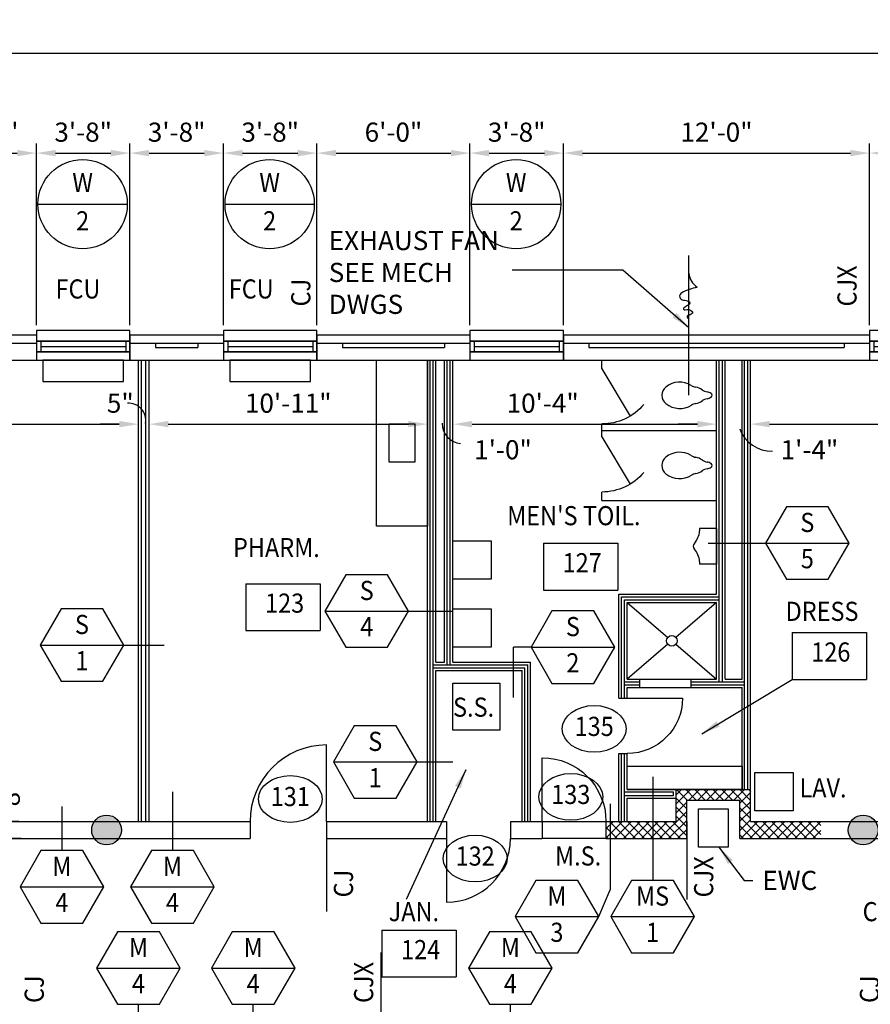
# Model space of a CAD drawing. Units: inches. Extents: x 435 to 5963, y 190 to 2765.
# Drawn here: x 2151 to 2551, y 1220 to 1683 of the extents above; entities that cross this region are included whole.
import ezdxf
from ezdxf.enums import TextEntityAlignment as Align

# ---------------------------------------------------------------- set-up
doc = ezdxf.new("R2010")
doc.units = ezdxf.units.IN
doc.header["$LTSCALE"] = 0.5
doc.header["$MEASUREMENT"] = 0
doc.layers.get('0').update_dxf_attribs({"linetype": 'CONTINUOUS'})
doc.layers.get('Defpoints').update_dxf_attribs({"linetype": 'CONTINUOUS'})
for name, color, linetype in [('A-ANNO', 8, 'CONTINUOUS'), ('A-ANNO-DIMS', 7, 'CONTINUOUS'), ('A-ANNO-TEXT', 7, 'CONTINUOUS'), ('A-DOOR', 3, 'CONTINUOUS'), ('A-DOOR-IDEN', 7, 'CONTINUOUS'), ('A-FLOR-IDEN', 7, 'CONTINUOUS'), ('A-FLOR-LEVL', 2, 'CONTINUOUS'), ('A-FLOR-PFIX', 3, 'CONTINUOUS'), ('A-FLOR-TPTN', 2, 'CONTINUOUS'), ('A-FURN', 3, 'CONTINUOUS'), ('A-GLAZ', 3, 'CONTINUOUS'), ('A-GLAZ-IDEN', 7, 'CONTINUOUS'), ('A-GLAZ-SILL', 3, 'CONTINUOUS'), ('A-WALL', 2, 'CONTINUOUS'), ('A-WALL-IDEN', 7, 'CONTINUOUS'), ('M-EXHS-EQPM', 4, 'CONTINUOUS'), ('M-HVAC-EQPM', 4, 'CONTINUOUS'), ('P-SANR-FLDR', 4, 'CONTINUOUS'), ('S-SLAB-JOIN', 2, 'CONTINUOUS')]:
    doc.layers.add(name, color=color, linetype=linetype)
doc.styles.add('ROMANS', font='romans.shx', dxfattribs={"width": 0.9})
doc.dimstyles.new('DIM96', dxfattribs={"dimscale": 96, "dimtxt": 0.09375, "dimasz": 0.09375, "dimexe": 0.046875, "dimexo": 0.046875, "dimgap": 0.046875, "dimtad": 1, "dimdec": 4, "dimzin": 3, "dimdsep": 46, "dimlunit": 4, "dimtxsty": 'ROMANS', "dimcen": 0.046875, "dimaunit": 1, "dimadec": 0, "dimazin": 0, "dimtfac": 0.7, "dimtdec": 4, "dimtofl": 0, "dimtmove": 2, "dimatfit": 3, "dimfxl": 0, "dimfrac": 1, "dimtolj": 1, "dimtzin": 0, "dimarcsym": 0})
doc.dimstyles.new('DIM96A', dxfattribs={"dimscale": 96, "dimtxt": 0.09375, "dimasz": 0.09375, "dimexe": 0.046875, "dimexo": 0.046875, "dimgap": 0.046875, "dimtad": 1, "dimdec": 4, "dimzin": 3, "dimdsep": 46, "dimlunit": 4, "dimtxsty": 'ROMANS', "dimcen": 0.046875, "dimaunit": 1, "dimadec": 0, "dimazin": 0, "dimtfac": 0.7, "dimtdec": 4, "dimtofl": 0, "dimtmove": 2, "dimatfit": 3, "dimfxl": 0, "dimfrac": 1, "dimtolj": 1, "dimtzin": 0, "dimarcsym": 0})
doc.dimstyles.new('LED96', dxfattribs={"dimscale": 96, "dimtxt": 0.09375, "dimasz": 0.09375, "dimexe": 0.046875, "dimexo": 0.046875, "dimgap": 0.046875, "dimtad": 0, "dimdec": 4, "dimzin": 3, "dimdsep": 46, "dimlunit": 4, "dimtxsty": 'ROMANS', "dimcen": 0.046875, "dimaunit": 1, "dimadec": 0, "dimazin": 0, "dimtfac": 0.7, "dimtdec": 4, "dimtofl": 0, "dimtmove": 2, "dimatfit": 3, "dimfxl": 0, "dimfrac": 1, "dimtolj": 1, "dimtzin": 0, "dimarcsym": 0})

# ---------------------------------------------------------------- blocks, each defined once
blk = doc.blocks.new('SILL1')
for points in [[(0, 9), (44, 9), (44, 14), (0, 14)], [(0, 0), (44, 0), (44, 4), (0, 4)]]:
    blk.add_lwpolyline(points, close=True)
blk = doc.blocks.new('GLAZ1')
for p, q in [((2, 5), (2, 0)), ((42, 5), (42, 0)), ((2, 2.5), (42, 2.5))]:
    blk.add_line(p, q)
blk.add_lwpolyline([(0, 0), (44, 0), (44, 5), (0, 5)], close=True)
blk = doc.blocks.new('DOOR1')
at = {"color": 0, "linetype": 'ByBlock'}
blk.add_line((0, 0), (0, 1), dxfattribs=at)
blk.add_arc((0, 0), 1, 90, 180, dxfattribs=at)
blk = doc.blocks.new('DOOR2')
at = {"color": 0, "linetype": 'ByBlock'}
blk.add_line((0, 0), (-0.857, 0.515), dxfattribs=at)
blk.add_arc((0, 0), 1, 130.1247, 180, dxfattribs=at)
blk = doc.blocks.new('PFIX01')
for centre, radius, start, end in [((-15.33, -4.17), 10.38, 58.0997, 129.0107), ((-6.68, 9.73), 6, 238.0997, 259.7254), ((-18.71, 0), 5, 129.0107, 231.0981), ((-9.1, -3.65), 7.6, 55.1807, 79.7254), ((-1.34, 7.51), 6, 235.1807, 259.5039), ((-3.45, -3.88), 5.59, 57.7482, 79.5039), ((-1, 0), 1, 302.2518, 57.7482), ((-15.29, 4.24), 10.45, 231.0981, 301.9309), ((-6.59, -9.71), 6, 100.6326, 121.9309), ((-9.1, 3.65), 7.6, 280.6326, 304.8193), ((-1.34, -7.51), 6, 100.4961, 124.8193), ((-3.45, 3.88), 5.59, 280.4961, 302.2518)]:
    blk.add_arc(centre, radius, start, end)
blk = doc.blocks.new('PFIX02')
for p, q in [((0, 8.38), (-8, 8.38)), ((-8, 8.38), (-8, 7.19)), ((0, 8.38), (0, -8.38)), ((-8, -7.19), (-8, -8.38)), ((0, -8.38), (-8, -8.38))]:
    blk.add_line(p, q)
for centre, radius, start, end in [((-17.59, 7.73), 9.61, 318.2178, 356.7828), ((-8.94, 0), 2, 138.2178, 221.7822), ((-17.59, -7.73), 9.61, 3.2172, 41.7822)]:
    blk.add_arc(centre, radius, start, end)
blk = doc.blocks.new('*D14')
at = {"layer": 'A-ANNO-DIMS', "color": 0, "lineweight": -2}
for p, q in [((703, 1539.78), (703, 1672.22)), ((3103, 1539.78), (3103, 1672.22)), ((712, 1667.72), (3094, 1667.72))]:
    blk.add_line(p, q, dxfattribs=at)
at = {"layer": 'A-ANNO-DIMS', "color": 0}
for points in [[(712, 1669.22), (712, 1666.22), (703, 1667.72)], [(3094, 1669.22), (3094, 1666.22), (3103, 1667.72)]]:
    blk.add_solid(points, dxfattribs=at)
at = {"layer": 'Defpoints', "color": 0}
for p in [(3103, 1667.72), (703, 1535.28), (3103, 1535.28)]:
    blk.add_point(p, dxfattribs=at)
at = {"layer": 'A-ANNO-DIMS', "color": 0, "insert": (1903, 1677.57), "char_height": 9, "attachment_point": 5, "style": 'ROMANS'}
blk.add_mtext('\\A1;200\'-0"', dxfattribs=at)
blk = doc.blocks.new('*D41')
at = {"layer": 'A-ANNO-DIMS', "color": 0, "lineweight": -2}
for p, q in [((2115, 1539.78), (2115, 1625.22)), ((2159, 1539.78), (2159, 1625.22)), ((2124, 1620.72), (2150, 1620.72))]:
    blk.add_line(p, q, dxfattribs=at)
at = {"layer": 'A-ANNO-DIMS', "color": 0}
for points in [[(2124, 1622.22), (2124, 1619.22), (2115, 1620.72)], [(2150, 1622.22), (2150, 1619.22), (2159, 1620.72)]]:
    blk.add_solid(points, dxfattribs=at)
at = {"layer": 'Defpoints', "color": 0}
for p in [(2159, 1620.72), (2115, 1535.28), (2159, 1535.28)]:
    blk.add_point(p, dxfattribs=at)
at = {"layer": 'A-ANNO-DIMS', "color": 0, "insert": (2137, 1630.57), "char_height": 9, "attachment_point": 5, "style": 'ROMANS'}
blk.add_mtext('\\A1;3\'-8"', dxfattribs=at)
blk = doc.blocks.new('*D42')
at = {"layer": 'A-ANNO-DIMS', "color": 0, "lineweight": -2}
for p, q in [((2159, 1539.78), (2159, 1625.22)), ((2203, 1539.78), (2203, 1625.22)), ((2168, 1620.72), (2194, 1620.72))]:
    blk.add_line(p, q, dxfattribs=at)
at = {"layer": 'A-ANNO-DIMS', "color": 0}
for points in [[(2168, 1622.22), (2168, 1619.22), (2159, 1620.72)], [(2194, 1622.22), (2194, 1619.22), (2203, 1620.72)]]:
    blk.add_solid(points, dxfattribs=at)
at = {"layer": 'Defpoints', "color": 0}
for p in [(2203, 1620.72), (2159, 1535.28), (2203, 1535.28)]:
    blk.add_point(p, dxfattribs=at)
at = {"layer": 'A-ANNO-DIMS', "color": 0, "insert": (2181, 1630.57), "char_height": 9, "attachment_point": 5, "style": 'ROMANS'}
blk.add_mtext('\\A1;3\'-8"', dxfattribs=at)
blk = doc.blocks.new('*D43')
at = {"layer": 'A-ANNO-DIMS', "color": 0, "lineweight": -2}
for p, q in [((2203, 1539.78), (2203, 1625.22)), ((2247, 1539.78), (2247, 1625.22)), ((2212, 1620.72), (2238, 1620.72))]:
    blk.add_line(p, q, dxfattribs=at)
at = {"layer": 'A-ANNO-DIMS', "color": 0}
for points in [[(2212, 1622.22), (2212, 1619.22), (2203, 1620.72)], [(2238, 1622.22), (2238, 1619.22), (2247, 1620.72)]]:
    blk.add_solid(points, dxfattribs=at)
at = {"layer": 'Defpoints', "color": 0}
for p in [(2247, 1620.72), (2203, 1535.28), (2247, 1535.28)]:
    blk.add_point(p, dxfattribs=at)
at = {"layer": 'A-ANNO-DIMS', "color": 0, "insert": (2225, 1630.57), "char_height": 9, "attachment_point": 5, "style": 'ROMANS'}
blk.add_mtext('\\A1;3\'-8"', dxfattribs=at)
blk = doc.blocks.new('*D44')
at = {"layer": 'A-ANNO-DIMS', "color": 0, "lineweight": -2}
for p, q in [((2247, 1539.78), (2247, 1625.22)), ((2291, 1539.78), (2291, 1625.22)), ((2256, 1620.72), (2282, 1620.72))]:
    blk.add_line(p, q, dxfattribs=at)
at = {"layer": 'A-ANNO-DIMS', "color": 0}
for points in [[(2256, 1622.22), (2256, 1619.22), (2247, 1620.72)], [(2282, 1622.22), (2282, 1619.22), (2291, 1620.72)]]:
    blk.add_solid(points, dxfattribs=at)
at = {"layer": 'Defpoints', "color": 0}
for p in [(2291, 1620.72), (2247, 1535.28), (2291, 1535.28)]:
    blk.add_point(p, dxfattribs=at)
at = {"layer": 'A-ANNO-DIMS', "color": 0, "insert": (2269, 1630.57), "char_height": 9, "attachment_point": 5, "style": 'ROMANS'}
blk.add_mtext('\\A1;3\'-8"', dxfattribs=at)
blk = doc.blocks.new('*D45')
at = {"layer": 'A-ANNO-DIMS', "color": 0, "lineweight": -2}
for p, q in [((2291, 1539.78), (2291, 1625.22)), ((2363, 1539.78), (2363, 1625.22)), ((2300, 1620.72), (2354, 1620.72))]:
    blk.add_line(p, q, dxfattribs=at)
at = {"layer": 'A-ANNO-DIMS', "color": 0}
for points in [[(2300, 1622.22), (2300, 1619.22), (2291, 1620.72)], [(2354, 1622.22), (2354, 1619.22), (2363, 1620.72)]]:
    blk.add_solid(points, dxfattribs=at)
at = {"layer": 'Defpoints', "color": 0}
for p in [(2363, 1620.72), (2291, 1535.28), (2363, 1535.28)]:
    blk.add_point(p, dxfattribs=at)
at = {"layer": 'A-ANNO-DIMS', "color": 0, "insert": (2327, 1630.57), "char_height": 9, "attachment_point": 5, "style": 'ROMANS'}
blk.add_mtext('\\A1;6\'-0"', dxfattribs=at)
blk = doc.blocks.new('*D46')
at = {"layer": 'A-ANNO-DIMS', "color": 0, "lineweight": -2}
for p, q in [((2363, 1539.78), (2363, 1625.22)), ((2407, 1539.78), (2407, 1625.22)), ((2372, 1620.72), (2398, 1620.72))]:
    blk.add_line(p, q, dxfattribs=at)
at = {"layer": 'A-ANNO-DIMS', "color": 0}
for points in [[(2372, 1622.22), (2372, 1619.22), (2363, 1620.72)], [(2398, 1622.22), (2398, 1619.22), (2407, 1620.72)]]:
    blk.add_solid(points, dxfattribs=at)
at = {"layer": 'Defpoints', "color": 0}
for p in [(2407, 1620.72), (2363, 1535.28), (2407, 1535.28)]:
    blk.add_point(p, dxfattribs=at)
at = {"layer": 'A-ANNO-DIMS', "color": 0, "insert": (2385, 1630.57), "char_height": 9, "attachment_point": 5, "style": 'ROMANS'}
blk.add_mtext('\\A1;3\'-8"', dxfattribs=at)
blk = doc.blocks.new('*D47')
at = {"layer": 'A-ANNO-DIMS', "color": 0, "lineweight": -2}
for p, q in [((2407, 1539.78), (2407, 1625.22)), ((2551, 1539.78), (2551, 1625.22)), ((2416, 1620.72), (2542, 1620.72))]:
    blk.add_line(p, q, dxfattribs=at)
at = {"layer": 'A-ANNO-DIMS', "color": 0}
for points in [[(2416, 1622.22), (2416, 1619.22), (2407, 1620.72)], [(2542, 1622.22), (2542, 1619.22), (2551, 1620.72)]]:
    blk.add_solid(points, dxfattribs=at)
at = {"layer": 'Defpoints', "color": 0}
for p in [(2551, 1620.72), (2407, 1535.28), (2551, 1535.28)]:
    blk.add_point(p, dxfattribs=at)
at = {"layer": 'A-ANNO-DIMS', "color": 0, "insert": (2479, 1630.57), "char_height": 9, "attachment_point": 5, "style": 'ROMANS'}
blk.add_mtext('\\A1;12\'-0"', dxfattribs=at)
blk = doc.blocks.new('*D48')
at = {"layer": 'A-ANNO-DIMS', "color": 0, "lineweight": -2}
for p, q in [((2551, 1539.78), (2551, 1625.22)), ((2595, 1539.78), (2595, 1625.22)), ((2560, 1620.72), (2586, 1620.72))]:
    blk.add_line(p, q, dxfattribs=at)
at = {"layer": 'A-ANNO-DIMS', "color": 0}
for points in [[(2560, 1622.22), (2560, 1619.22), (2551, 1620.72)], [(2586, 1622.22), (2586, 1619.22), (2595, 1620.72)]]:
    blk.add_solid(points, dxfattribs=at)
at = {"layer": 'Defpoints', "color": 0}
for p in [(2595, 1620.72), (2551, 1535.28), (2595, 1535.28)]:
    blk.add_point(p, dxfattribs=at)
at = {"layer": 'A-ANNO-DIMS', "color": 0, "insert": (2573, 1630.57), "char_height": 9, "attachment_point": 5, "style": 'ROMANS'}
blk.add_mtext('\\A1;3\'-8"', dxfattribs=at)
blk = doc.blocks.new('*D90')
at = {"layer": 'A-ANNO-DIMS', "color": 0, "lineweight": -2}
for p, q in [((1959, 1480.46), (1959, 1497.71)), ((2207, 1487.61), (2207, 1497.71)), ((1968, 1493.21), (2198, 1493.21))]:
    blk.add_line(p, q, dxfattribs=at)
at = {"layer": 'A-ANNO-DIMS', "color": 0}
for points in [[(1968, 1494.71), (1968, 1491.71), (1959, 1493.21)], [(2198, 1494.71), (2198, 1491.71), (2207, 1493.21)]]:
    blk.add_solid(points, dxfattribs=at)
at = {"layer": 'Defpoints', "color": 0}
for p in [(2207, 1493.21), (2207, 1483.11), (1959, 1475.96)]:
    blk.add_point(p, dxfattribs=at)
at = {"layer": 'A-ANNO-DIMS', "color": 0, "insert": (2083, 1503.07), "char_height": 9, "attachment_point": 5, "style": 'ROMANS'}
blk.add_mtext('\\A1;20\'-8"', dxfattribs=at)
blk = doc.blocks.new('*D91')
at = {"layer": 'A-ANNO-DIMS', "color": 0, "lineweight": -2}
for p, q in [((2207, 1487.61), (2207, 1497.71)), ((2212, 1489.65), (2212, 1497.71)), ((2198, 1493.21), (2189, 1493.21)), ((2221, 1493.21), (2230, 1493.21))]:
    blk.add_line(p, q, dxfattribs=at)
at = {"layer": 'A-ANNO-DIMS', "color": 0}
for points in [[(2198, 1494.71), (2198, 1491.71), (2207, 1493.21)], [(2221, 1494.71), (2221, 1491.71), (2212, 1493.21)]]:
    blk.add_solid(points, dxfattribs=at)
at = {"layer": 'Defpoints', "color": 0}
for p in [(2212, 1493.21), (2207, 1483.11), (2212, 1485.15)]:
    blk.add_point(p, dxfattribs=at)
at = {"layer": 'A-ANNO-DIMS', "color": 0, "insert": (2198.48, 1503.07), "char_height": 9, "attachment_point": 5, "style": 'ROMANS'}
blk.add_mtext('\\A1;5"', dxfattribs=at)
blk = doc.blocks.new('*D92')
at = {"layer": 'A-ANNO-DIMS', "color": 0, "lineweight": -2}
for p, q in [((2212, 1489.65), (2212, 1497.71)), ((2221, 1493.21), (2334, 1493.21)), ((2343, 1488.78), (2343, 1488.71))]:
    blk.add_line(p, q, dxfattribs=at)
at = {"layer": 'A-ANNO-DIMS', "color": 0}
for points in [[(2221, 1494.71), (2221, 1491.71), (2212, 1493.21)], [(2334, 1494.71), (2334, 1491.71), (2343, 1493.21)]]:
    blk.add_solid(points, dxfattribs=at)
at = {"layer": 'Defpoints', "color": 0}
for p in [(2343, 1493.28), (2343, 1493.21), (2212, 1485.15)]:
    blk.add_point(p, dxfattribs=at)
at = {"layer": 'A-ANNO-DIMS', "color": 0, "insert": (2277.5, 1503.07), "char_height": 9, "attachment_point": 5, "style": 'ROMANS'}
blk.add_mtext('\\A1;10\'-11"', dxfattribs=at)
blk = doc.blocks.new('*D93')
at = {"layer": 'A-ANNO-DIMS', "color": 0, "lineweight": -2}
for p, q in [((2355, 1482.53), (2355, 1497.71)), ((2334, 1493.21), (2325, 1493.21)), ((2364, 1493.21), (2373, 1493.21)), ((2343, 1488.78), (2343, 1488.71))]:
    blk.add_line(p, q, dxfattribs=at)
at = {"layer": 'A-ANNO-DIMS', "color": 0}
for points in [[(2334, 1494.71), (2334, 1491.71), (2343, 1493.21)], [(2364, 1494.71), (2364, 1491.71), (2355, 1493.21)]]:
    blk.add_solid(points, dxfattribs=at)
at = {"layer": 'Defpoints', "color": 0}
for p in [(2343, 1493.28), (2355, 1493.21), (2355, 1478.03)]:
    blk.add_point(p, dxfattribs=at)
at = {"layer": 'A-ANNO-DIMS', "color": 0, "insert": (2378.55, 1481.17), "char_height": 9, "attachment_point": 5, "style": 'ROMANS'}
blk.add_mtext('\\A1;1\'-0"', dxfattribs=at)
blk = doc.blocks.new('*D94')
at = {"layer": 'A-ANNO-DIMS', "color": 0, "lineweight": -2}
for p, q in [((2355, 1482.53), (2355, 1497.71)), ((2479, 1489.65), (2479, 1497.71)), ((2364, 1493.21), (2470, 1493.21))]:
    blk.add_line(p, q, dxfattribs=at)
at = {"layer": 'A-ANNO-DIMS', "color": 0}
for points in [[(2364, 1494.71), (2364, 1491.71), (2355, 1493.21)], [(2470, 1494.71), (2470, 1491.71), (2479, 1493.21)]]:
    blk.add_solid(points, dxfattribs=at)
at = {"layer": 'Defpoints', "color": 0}
for p in [(2479, 1493.21), (2479, 1485.15), (2355, 1478.03)]:
    blk.add_point(p, dxfattribs=at)
at = {"layer": 'A-ANNO-DIMS', "color": 0, "insert": (2397.22, 1503.07), "char_height": 9, "attachment_point": 5, "style": 'ROMANS'}
blk.add_mtext('\\A1;10\'-4"', dxfattribs=at)
blk = doc.blocks.new('*D95')
at = {"layer": 'A-ANNO-DIMS', "color": 0, "lineweight": -2}
for p, q in [((2479, 1489.65), (2479, 1497.71)), ((2495, 1496.76), (2495, 1497.71)), ((2470, 1493.21), (2461, 1493.21)), ((2504, 1493.21), (2513, 1493.21))]:
    blk.add_line(p, q, dxfattribs=at)
at = {"layer": 'A-ANNO-DIMS', "color": 0}
for points in [[(2470, 1494.71), (2470, 1491.71), (2479, 1493.21)], [(2504, 1494.71), (2504, 1491.71), (2495, 1493.21)]]:
    blk.add_solid(points, dxfattribs=at)
at = {"layer": 'Defpoints', "color": 0}
for p in [(2495, 1493.21), (2495, 1492.26), (2479, 1485.15)]:
    blk.add_point(p, dxfattribs=at)
at = {"layer": 'A-ANNO-DIMS', "color": 0, "insert": (2522.73, 1481.17), "char_height": 9, "attachment_point": 5, "style": 'ROMANS'}
blk.add_mtext('\\A1;1\'-4"', dxfattribs=at)
blk = doc.blocks.new('*D96')
at = {"layer": 'A-ANNO-DIMS', "color": 0, "lineweight": -2}
for p, q in [((2495, 1496.76), (2495, 1497.71)), ((2728, 1494.68), (2728, 1497.71)), ((2504, 1493.21), (2719, 1493.21))]:
    blk.add_line(p, q, dxfattribs=at)
at = {"layer": 'A-ANNO-DIMS', "color": 0}
for points in [[(2504, 1494.71), (2504, 1491.71), (2495, 1493.21)], [(2719, 1494.71), (2719, 1491.71), (2728, 1493.21)]]:
    blk.add_solid(points, dxfattribs=at)
at = {"layer": 'Defpoints', "color": 0}
for p in [(2495, 1492.26), (2728, 1493.21), (2728, 1490.18)]:
    blk.add_point(p, dxfattribs=at)
at = {"layer": 'A-ANNO-DIMS', "color": 0, "insert": (2611.5, 1503.07), "char_height": 9, "attachment_point": 5, "style": 'ROMANS'}
blk.add_mtext('\\A1;19\'-5"', dxfattribs=at)
blk = doc.blocks.new('*D176')
at = {"layer": 'A-ANNO-DIMS', "color": 0, "lineweight": -2}
for p, q in [((2139.49, 1523.28), (2131.36, 1523.28)), ((2135.86, 1514.28), (2135.86, 1315.28)), ((2150.68, 1306.28), (2131.36, 1306.28))]:
    blk.add_line(p, q, dxfattribs=at)
at = {"layer": 'A-ANNO-DIMS', "color": 0}
for points in [[(2134.36, 1514.28), (2137.36, 1514.28), (2135.86, 1523.28)], [(2134.36, 1315.28), (2137.36, 1315.28), (2135.86, 1306.28)]]:
    blk.add_solid(points, dxfattribs=at)
at = {"layer": 'Defpoints', "color": 0}
for p in [(2143.99, 1523.28), (2135.86, 1306.28), (2155.18, 1306.28)]:
    blk.add_point(p, dxfattribs=at)
at = {"layer": 'A-ANNO-DIMS', "color": 0, "insert": (2126, 1414.78), "char_height": 9, "attachment_point": 5, "rotation": 90, "style": 'ROMANS'}
blk.add_mtext('\\A1;18\'-1"', dxfattribs=at)
blk = doc.blocks.new('*D177')
at = {"layer": 'A-ANNO-DIMS', "color": 0, "lineweight": -2}
for p, q in [((2135.86, 1315.28), (2135.86, 1324.28)), ((2150.68, 1306.28), (2131.36, 1306.28)), ((2151.85, 1298.28), (2131.36, 1298.28)), ((2135.86, 1289.28), (2135.86, 1280.28))]:
    blk.add_line(p, q, dxfattribs=at)
at = {"layer": 'A-ANNO-DIMS', "color": 0}
for points in [[(2134.36, 1315.28), (2137.36, 1315.28), (2135.86, 1306.28)], [(2134.36, 1289.28), (2137.36, 1289.28), (2135.86, 1298.28)]]:
    blk.add_solid(points, dxfattribs=at)
at = {"layer": 'Defpoints', "color": 0}
for p in [(2155.18, 1306.28), (2135.86, 1298.28), (2156.35, 1298.28)]:
    blk.add_point(p, dxfattribs=at)
at = {"layer": 'A-ANNO-DIMS', "color": 0, "insert": (2146.69, 1319.69), "char_height": 9, "attachment_point": 5, "rotation": 90, "style": 'ROMANS'}
blk.add_mtext('\\A1;8"', dxfattribs=at)
blk = doc.blocks.new('*D178')
at = {"layer": 'A-ANNO-DIMS', "color": 0, "lineweight": -2}
for p, q in [((2151.85, 1298.28), (2131.36, 1298.28)), ((2135.86, 1289.28), (2135.86, 1223.28)), ((2139.06, 1214.28), (2131.36, 1214.28))]:
    blk.add_line(p, q, dxfattribs=at)
at = {"layer": 'A-ANNO-DIMS', "color": 0}
for points in [[(2134.36, 1289.28), (2137.36, 1289.28), (2135.86, 1298.28)], [(2134.36, 1223.28), (2137.36, 1223.28), (2135.86, 1214.28)]]:
    blk.add_solid(points, dxfattribs=at)
at = {"layer": 'Defpoints', "color": 0}
for p in [(2156.35, 1298.28), (2135.86, 1214.28), (2143.56, 1214.28)]:
    blk.add_point(p, dxfattribs=at)
at = {"layer": 'A-ANNO-DIMS', "color": 0, "insert": (2126, 1256.28), "char_height": 9, "attachment_point": 5, "rotation": 90, "style": 'ROMANS'}
blk.add_mtext('\\A1;7\'-0"', dxfattribs=at)
blk = doc.blocks.new('EQ01')
blk.add_lwpolyline([(-19, 10), (19, 10), (19, 0), (-19, 0)], close=True)
blk = doc.blocks.new('XXC')
blk.add_line((-0.2188, 0), (0.2188, 0))
blk.add_circle((0, 0), 0.2188)
at = {"style": 'ROMANS', "width": 0.9}
for tag, p in [('#', (0, 0.0937)), ('@', (0, -0.0938))]:
    blk.add_attdef(tag, text='', height=0.0938, dxfattribs=at).set_placement(p, align=Align.MIDDLE)
blk = doc.blocks.new('IDA')
blk.add_line((-0.2051, 0), (0.2051, 0))
blk.add_lwpolyline([(-0.2051, 0), (-0.1026, -0.1776), (0.1026, -0.1776), (0.2051, 0), (0.1026, 0.1776), (-0.1026, 0.1776)], close=True)
at = {"style": 'ROMANS', "width": 0.9}
for tag, p in [('@', (0, 0.0888)), ('#', (0, -0.0888))]:
    blk.add_attdef(tag, text='', height=0.0938, dxfattribs=at).set_placement(p, align=Align.MIDDLE)
blk = doc.blocks.new('IDEN4')
for p, q in [((-0.1899, 0.1074), (0.1747, 0.1074)), ((-0.1899, 0.1074), (-0.1899, -0.1218)), ((0.1747, 0.1074), (0.1747, -0.1218)), ((-0.1899, -0.1218), (0.1747, -0.1218))]:
    blk.add_line(p, q)
at = {"style": 'ROMANS', "width": 0.9}
blk.add_attdef('#', text='', height=0.0938, dxfattribs=at).set_placement((0, 0), align=Align.MIDDLE)
blk = doc.blocks.new('IDEN002')
blk.add_ellipse((0, 0), major_axis=(0.1562, 0), ratio=0.733333)
at = {"style": 'ROMANS', "width": 0.9}
blk.add_attdef('#', text='', height=0.0938, dxfattribs=at).set_placement((0, 0), align=Align.MIDDLE)
blk = doc.blocks.new('XX01')
blk.add_hatch(color=256).paths.add_polyline_path([(7, 0, 1), (-7, 0, 1)])
blk.add_circle((0, 0), 7)
blk = doc.blocks.new('JOINTA')
blk.add_line((0, 0), (0, -12))
blk = doc.blocks.new('JOINT')
blk.add_line((0, 0), (0, -8))

msp = doc.modelspace()

# ---------------------------------------------------------------- hatches: boundary and pattern name
at = {"layer": 'A-ANNO'}
h = msp.add_hatch(dxfattribs=at)
h.set_pattern_fill('ANSI37', color=256, scale=24, angle=90, style=0)
h.set_pattern_definition([(135, (7, -1.4256), (-2.1213203, -2.1213203), []), (225, (7, -1.4256), (2.1213203, -2.1213203), [])])
h.paths.add_polyline_path([(2429, 1306.28047), (2427, 1306.28047), (2427, 1298.28047), (2429, 1298.28047)])
h.paths.add_polyline_path([(2449, 1306.28047), (2437, 1306.28047), (2429, 1306.28047), (2429, 1298.28047), (2449, 1298.28047)])
h.paths.add_polyline_path([(2465, 1316.28047), (2490, 1316.28047), (2490, 1298.28047), (2528.04163, 1298.28047), (2528.04163, 1306.28047), (2495, 1306.28047), (2495, 1321.28047), (2460, 1321.28047), (2460, 1316.28047), (2460, 1306.28047), (2449, 1306.28047), (2449, 1298.28047), (2465, 1298.28047)])

# ---------------------------------------------------------------- linework, layer by layer
for p, q in [((2208.5, 1306.28047), (2208.5, 1523.28047)), ((2210.5, 1306.28047), (2210.5, 1523.28047)), ((2344.25, 1306.28047), (2344.25, 1523.28047)), ((2345.75, 1306.28047), (2345.75, 1523.28047)), ((2352.25, 1380.03047), (2352.25, 1523.28047)), ((2353.75, 1380.03047), (2353.75, 1523.28047)), ((2480.25, 1372.03047), (2480.25, 1523.28047)), ((2481.75, 1372.03047), (2481.75, 1523.28047)), ((2492.25, 1321.28047), (2492.25, 1523.28047)), ((2493.75, 1321.28047), (2493.75, 1523.28047)), ((2434.25, 1412.03047), (2480.25, 1412.03047)), ((2434.25, 1364.28047), (2434.25, 1412.03047)), ((2435.75, 1410.53047), (2480.25, 1410.53047)), ((2435.75, 1364.28047), (2435.75, 1410.53047)), ((2345.75, 1380.03047), (2390.25, 1380.03047)), ((2345.75, 1378.53047), (2388.75, 1378.53047)), ((2388.75, 1306.28047), (2388.75, 1378.53047)), ((2390.25, 1306.28047), (2390.25, 1380.03047)), ((2435.75, 1372.03047), (2443, 1372.03047)), ((2467, 1372.03047), (2492.25, 1372.03047)), ((2435.75, 1370.53047), (2443, 1370.53047)), ((2467, 1370.53047), (2492.25, 1370.53047)), ((2434.25, 1306.28047), (2434.25, 1338.28047)), ((2435.75, 1306.28047), (2435.75, 1338.28047)), ((2458.75, 1320.03047), (2435.75, 1320.03047)), ((2435.75, 1318.53047), (2458.75, 1318.53047)), ((2458.75, 1318.53047), (2458.75, 1320.03047))]:
    msp.add_line(p, q, dxfattribs=at)
at = {"layer": 'A-ANNO-DIMS'}
for centre, radius, start, end in [((2202.37895, 1495.03867), 8.05336, 350.0457242, 94.1593144), ((2359.49729, 1493.61685), 9.60135, 180.1359989, 264.7556044), ((2504.94971, 1496.47804), 16.01164, 199.9730999, 271.5273947)]:
    msp.add_arc(centre, radius, start, end, dxfattribs=at)
at = {"layer": 'A-ANNO-TEXT'}
for p, q in [((2295.5, 1298.28047), (2295.5, 1263.94203)), ((2465, 1298.28047), (2465, 1269.57436)), ((2321, 1244.57436), (2321, 1214.28047))]:
    msp.add_line(p, q, dxfattribs=at)
at = {"layer": 'A-FLOR-LEVL'}
for p, q in [((2437, 1409.28047), (2456.10186, 1392.90745)), ((2479, 1409.28047), (2459.89814, 1392.90745)), ((2456.10186, 1389.65349), (2437, 1373.28047)), ((2459.89814, 1389.65349), (2479, 1373.28047)), ((2443, 1373.28047), (2467, 1373.28047)), ((2443, 1369.28047), (2467, 1369.28047)), ((2397, 1306.28047), (2427, 1306.28047)), ((2427, 1298.28047), (2397, 1298.28047))]:
    msp.add_line(p, q, dxfattribs=at)
at = {"layer": 'A-FLOR-PFIX'}
for points in [[(2325, 1493.28047), (2337, 1493.28047), (2337, 1475.28047), (2325, 1475.28047)], [(2355, 1420.28047), (2355, 1438.28047), (2373, 1438.28047), (2373, 1420.28047)], [(2355, 1388.28047), (2355, 1406.28047), (2373, 1406.28047), (2373, 1388.28047)], [(2355, 1371.28047), (2377, 1371.28047), (2377, 1349.28047), (2355, 1349.28047)], [(2497, 1329.28047), (2515, 1329.28047), (2515, 1311.28047), (2497, 1311.28047)]]:
    msp.add_lwpolyline(points, close=True, dxfattribs=at)
at = {"layer": 'A-FLOR-TPTN'}
for p, q in [((2425, 1519.28047), (2425, 1523.28047)), ((2425, 1487.28047), (2425, 1493.28047)), ((2425, 1490.28047), (2479, 1490.28047)), ((2425, 1457.28047), (2425, 1461.28047)), ((2425, 1457.28047), (2479, 1457.28047))]:
    msp.add_line(p, q, dxfattribs=at)
at = {"layer": 'A-FURN'}
for points in [[(2319, 1523.28047), (2343, 1523.28047), (2343, 1445.28047), (2319, 1445.28047)], [(2437, 1332.28047), (2491, 1332.28047), (2491, 1321.28047), (2437, 1321.28047)], [(2470.5, 1312.28047), (2484.5, 1312.28047), (2484.5, 1294.28047), (2470.5, 1294.28047)]]:
    msp.add_lwpolyline(points, close=True, dxfattribs=at)
at = {"layer": 'A-WALL'}
for p, q in [((2115, 1535.28047), (2159, 1535.28047)), ((2159, 1535.28047), (2159, 1523.28047)), ((2203, 1535.28047), (2203, 1523.28047)), ((2203, 1535.28047), (2247, 1535.28047)), ((2247, 1535.28047), (2247, 1523.28047)), ((2291, 1535.28047), (2291, 1523.28047)), ((2291, 1535.28047), (2363, 1535.28047)), ((2363, 1535.28047), (2363, 1523.28047)), ((2407, 1535.28047), (2407, 1523.28047)), ((2407, 1535.28047), (2551, 1535.28047)), ((2551, 1535.28047), (2551, 1523.28047)), ((2115, 1531.28047), (2159, 1531.28047)), ((2203, 1531.28047), (2247, 1531.28047)), ((2215, 1531.28047), (2215, 1529.28047)), ((2215, 1529.28047), (2235, 1529.28047)), ((2235, 1531.28047), (2235, 1529.28047)), ((2291, 1531.28047), (2363, 1531.28047)), ((2303, 1531.28047), (2303, 1529.28047)), ((2303, 1529.28047), (2351, 1529.28047)), ((2351, 1531.28047), (2351, 1529.28047)), ((2407, 1531.28047), (2551, 1531.28047)), ((2419, 1531.28047), (2419, 1529.28047)), ((2419, 1529.28047), (2539, 1529.28047)), ((2539, 1531.28047), (2539, 1529.28047)), ((2115, 1523.28047), (2159, 1523.28047)), ((2203, 1523.28047), (2247, 1523.28047)), ((2207, 1306.28047), (2207, 1523.28047)), ((2212, 1306.28047), (2212, 1523.28047)), ((2291, 1523.28047), (2363, 1523.28047)), ((2343, 1306.28047), (2343, 1523.28047)), ((2347, 1381.28047), (2347, 1523.28047)), ((2351, 1381.28047), (2351, 1523.28047)), ((2355, 1381.28047), (2355, 1523.28047)), ((2407, 1523.28047), (2551, 1523.28047)), ((2479, 1413.28047), (2479, 1523.28047)), ((2483, 1373.28047), (2483, 1523.28047)), ((2491, 1373.28047), (2491, 1523.28047)), ((2495, 1306.28047), (2495, 1523.28047)), ((2433, 1413.28047), (2479, 1413.28047)), ((2433, 1364.28047), (2433, 1413.28047)), ((2437, 1409.28047), (2479, 1409.28047)), ((2437, 1373.28047), (2437, 1409.28047)), ((2479, 1373.28047), (2479, 1409.28047)), ((2347, 1381.28047), (2351, 1381.28047)), ((2355, 1381.28047), (2391.5, 1381.28047)), ((2391.5, 1306.28047), (2391.5, 1381.28047)), ((2347, 1306.28047), (2347, 1377.28047)), ((2347, 1377.28047), (2387.5, 1377.28047)), ((2387.5, 1306.28047), (2387.5, 1377.28047)), ((2437, 1373.28047), (2443, 1373.28047)), ((2443, 1369.28047), (2443, 1373.28047)), ((2467, 1369.28047), (2467, 1373.28047)), ((2467, 1373.28047), (2479, 1373.28047)), ((2483, 1373.28047), (2491, 1373.28047)), ((2437, 1364.28047), (2437, 1369.28047)), ((2437, 1369.28047), (2443, 1369.28047)), ((2467, 1369.28047), (2491, 1369.28047)), ((2491, 1321.28047), (2491, 1369.28047)), ((2433, 1364.28047), (2437, 1364.28047)), ((2433, 1306.28047), (2433, 1338.28047)), ((2433, 1338.28047), (2437, 1338.28047)), ((2437, 1321.28047), (2437, 1338.28047)), ((2437, 1321.28047), (2495, 1321.28047)), ((2460, 1306.28047), (2460, 1321.28047)), ((2437, 1306.28047), (2437, 1317.28047)), ((2437, 1317.28047), (2460, 1317.28047)), ((2465, 1298.28047), (2465, 1316.28047)), ((2465, 1316.28047), (2490, 1316.28047)), ((2490, 1298.28047), (2490, 1316.28047)), ((2111, 1306.28047), (2259.5, 1306.28047)), ((2259.5, 1306.28047), (2259.5, 1298.28047)), ((2295.5, 1306.28047), (2295.5, 1298.28047)), ((2295.5, 1306.28047), (2352, 1306.28047)), ((2352, 1306.28047), (2352, 1298.28047)), ((2382, 1306.28047), (2382, 1298.28047)), ((2382, 1306.28047), (2397, 1306.28047)), ((2397, 1306.28047), (2397, 1298.28047)), ((2427, 1306.28047), (2427, 1298.28047)), ((2427, 1306.28047), (2460, 1306.28047)), ((2495, 1306.28047), (2559.5, 1306.28047)), ((2111, 1298.28047), (2259.5, 1298.28047)), ((2295.5, 1298.28047), (2352, 1298.28047)), ((2382, 1298.28047), (2397, 1298.28047)), ((2427, 1298.28047), (2465, 1298.28047)), ((2490, 1298.28047), (2575.5, 1298.28047))]:
    msp.add_line(p, q, dxfattribs=at)
at = {"layer": 'A-WALL-IDEN'}
for p, q in [((2475, 1437.28047), (2502.04163, 1437.28047)), ((2334.11169, 1405.28047), (2355, 1405.28047)), ((2200.11169, 1389.28047), (2219.11169, 1389.28047)), ((2391.73049, 1388.28047), (2383.5, 1388.28047)), ((2383.5, 1364.57436), (2383.5, 1388.28047)), ((2337.11169, 1334.28047), (2355, 1334.28047)), ((2449, 1327.28047), (2449, 1278.57436)), ((2223, 1320.28047), (2223, 1292.57436)), ((2171, 1313.28047), (2171, 1292.57436)), ((2429, 1314.57436), (2429, 1274.10832)), ((2423.60734, 1261.52007), (2429, 1274.10832)), ((2207, 1193.28047), (2207, 1220.28047)), ((2261, 1193.28047), (2261, 1220.28047)), ((2382, 1193.28047), (2382, 1220.28047))]:
    msp.add_line(p, q, dxfattribs=at)
at = {"layer": 'M-EXHS-EQPM'}
msp.add_line((2466, 1506.78047), (2466, 1572.57436), dxfattribs=at)
msp.add_lwpolyline([(2466, 1564.17219, 0.236910742), (2469.97613, 1557.62871, 0.064474408), (2462.6616, 1555.04176, 0.773252101), (2463.42354, 1551.54175, -0.072670617), (2465.86172, 1551.08523, -0.7143723), (2465.86172, 1549.25914, 0.004015278), (2463.82637, 1548.10457, 0.997862624), (2464.23991, 1546.99796, -0.283270277), (2467.50294, 1546.2676, -0.455052225), (2467.44669, 1545.25634, -0.086904467), (2465.64638, 1544.30127, 0.953825014), (2466, 1543.0091)], format="xyb", dxfattribs=at)
at = {"layer": 'P-SANR-FLDR'}
msp.add_circle((2458, 1391.28047), 2.5, dxfattribs=at)

# ---------------------------------------------------------------- block references
at = {"layer": 'A-ANNO'}
for p in [(2192, 1302.28047), (2548, 1302.28047)]:
    msp.add_blockref('XX01', p, dxfattribs=at)
at = {"layer": 'A-DOOR'}
for p, xscale, yscale, zscale, rotation in [((2437, 1364.28047), -26, 26, 26, 269.999999999999), ((2295.5, 1306.28047), -36, -36, 36, 180.0000000000004), ((2397, 1306.28047), -30, 30, 30, 359.9999999999996)]:
    msp.add_blockref('DOOR1', p, dxfattribs=dict(at, xscale=xscale, yscale=yscale, zscale=zscale, rotation=rotation))
at = {"layer": 'A-DOOR', "xscale": -30, "yscale": -30, "zscale": 30}
msp.add_blockref('DOOR1', (2352, 1298.28047), dxfattribs=at)
at = {"layer": 'A-DOOR-IDEN', "xscale": 96, "yscale": 96, "zscale": 96}
for p, values in [((2421.44564, 1349.85299), {'#': '135'}), ((2278.44564, 1316.85299), {'#': '131'}), ((2410.44564, 1317.85299), {'#': '133'}), ((2365.44564, 1288.85299), {'#': '132'})]:
    msp.add_blockref('IDEN002', p, dxfattribs=at).add_auto_attribs(values)
at = {"layer": 'A-FLOR-IDEN', "xscale": 96, "yscale": 96, "zscale": 96}
for p, values in [((2415.79461, 1426.84594), {'#': '127'}), ((2275.79461, 1407.84594), {'#': '123'}), ((2532.79461, 1384.84594), {'#': '126'}), ((2339.79461, 1244.84594), {'#': '124'})]:
    msp.add_blockref('IDEN4', p, dxfattribs=at).add_auto_attribs(values)
at = {"layer": 'A-FLOR-PFIX'}
for name, p in [('PFIX01', (2477, 1506.78047)), ('PFIX01', (2477, 1473.78047)), ('PFIX02', (2479, 1435.78047))]:
    msp.add_blockref(name, p, dxfattribs=at)
at = {"layer": 'A-FLOR-TPTN', "xscale": -25.99999999999977, "yscale": 25.99999999999977, "zscale": 25.99999999999977, "rotation": 269.9999999999978}
for p in [(2425, 1519.28047), (2425, 1487.28047)]:
    msp.add_blockref('DOOR2', p, dxfattribs=at)
at = {"layer": 'A-GLAZ'}
for p in [(2159, 1527.28047), (2247, 1527.28047), (2363, 1527.28047), (2551, 1527.28047)]:
    msp.add_blockref('GLAZ1', p, dxfattribs=at)
at = {"layer": 'A-GLAZ-IDEN', "xscale": 96, "yscale": 96, "zscale": 96}
for p in [(2180.74171, 1596.70283), (2268.74171, 1596.70283), (2384.74171, 1596.70283)]:
    msp.add_blockref('XXC', p, dxfattribs=at).add_auto_attribs({'#': 'W', '@': '2'})
at = {"layer": 'A-GLAZ-SILL'}
for p in [(2159, 1523.28047), (2247, 1523.28047), (2363, 1523.28047), (2551, 1523.28047)]:
    msp.add_blockref('SILL1', p, dxfattribs=at)
at = {"layer": 'A-WALL-IDEN', "xscale": 96, "yscale": 96, "zscale": 96}
for p, values in [((2521.73223, 1437.28047), {'@': 'S', '#': '5'}), ((2314.42109, 1405.28047), {'@': 'S', '#': '4'}), ((2180.42109, 1389.28047), {'@': 'S', '#': '1'}), ((2411.42109, 1388.28047), {'@': 'S', '#': '2'}), ((2318.42109, 1334.28047), {'@': 'S', '#': '1'}), ((2171, 1275.5218), {'@': 'M', '#': '4'}), ((2223, 1275.5218), {'@': 'M', '#': '4'}), ((2403.91674, 1261.52007), {'@': 'M', '#': '3'}), ((2448.91674, 1261.52007), {'@': 'MS', '#': '1'}), ((2207, 1237.33303), {'@': 'M', '#': '4'}), ((2261, 1237.33303), {'@': 'M', '#': '4'}), ((2382, 1237.33303), {'@': 'M', '#': '4'})]:
    msp.add_blockref('IDA', p, dxfattribs=at).add_auto_attribs(values)
at = {"layer": 'M-HVAC-EQPM', "xscale": -1, "rotation": 180}
for p in [(2181, 1523.28047), (2269, 1523.28047)]:
    msp.add_blockref('EQ01', p, dxfattribs=at)
at = {"layer": 'S-SLAB-JOIN'}
for name, p in [('JOINTA', (2291, 1535.28047)), ('JOINTA', (2551, 1535.28047)), ('JOINT', (2295.5, 1306.28047)), ('JOINT', (2465, 1306.28047))]:
    msp.add_blockref(name, p, dxfattribs=at)

# ---------------------------------------------------------------- texts
at = {"layer": 'A-ANNO-TEXT', "style": 'ROMANS', "width": 0.9}
for s, p in [('CJX', (2544.90233, 1548.58093)), ('CJ', (2287.90233, 1548.58093)), ('CJX', (2477.46383, 1270.57436)), ('CJ', (2307.96383, 1270.57436)), ('CJX', (2317.46383, 1220.9128)), ('CJ', (2162.46383, 1220.9128)), ('CJ', (2555.46383, 1220.9128))]:
    msp.add_text(s, height=9, rotation=90, dxfattribs=at).set_placement(p)
for s, p in [('FCU', (2167.99384, 1552.30795)), ('FCU', (2249.49695, 1552.30795)), ('S.S.', (2355.04163, 1355.57436)), ('LAV.', (2518.04163, 1317.57436)), ('M.S.', (2403.04163, 1285.57436))]:
    msp.add_text(s, height=9, dxfattribs=at).set_placement(p)
at = {"layer": 'A-ANNO-TEXT', "char_height": 9, "style": 'ROMANS'}
for s, insert, attachment_point in [('\\A1;EXHAUST FAN\\PSEE MECH DWGS', (2296.53914, 1545.07436), 7), ('\\A1;EWC', (2500.54163, 1283.07436), 1)]:
    msp.add_mtext(s, dxfattribs=dict(at, insert=insert, attachment_point=attachment_point))
at = {"layer": 'A-FLOR-IDEN', "style": 'ROMANS', "width": 0.9}
for s, p in [("MEN'S TOIL.", (2380.50587, 1445.65047)), ('PHARM.', (2251.50587, 1430.65047)), ('DRESS', (2511.50587, 1400.65047)), ('JAN.', (2324.76065, 1259.37371)), ('CORRIDOR', (2547.76065, 1259.37371))]:
    msp.add_text(s, height=9, dxfattribs=at).set_placement(p)

# ---------------------------------------------------------------- dimensions: what is measured, and where the dimension line sits
at = {"layer": 'A-ANNO-DIMS'}
for base, p1, p2, dimstyle, picture, middle in [((3103, 1667.71585), (703, 1535.28047), (3103, 1535.28047), 'DIM96', '*D14', (1903, 1677.57299)), ((2159, 1620.71585), (2115, 1535.28047), (2159, 1535.28047), 'DIM96', '*D41', (2137, 1630.57299)), ((2203, 1620.71585), (2159, 1535.28047), (2203, 1535.28047), 'DIM96', '*D42', (2181, 1630.57299)), ((2247, 1620.71585), (2203, 1535.28047), (2247, 1535.28047), 'DIM96', '*D43', (2225, 1630.57299)), ((2291, 1620.71585), (2247, 1535.28047), (2291, 1535.28047), 'DIM96', '*D44', (2269, 1630.57299)), ((2363, 1620.71585), (2291, 1535.28047), (2363, 1535.28047), 'DIM96', '*D45', (2327, 1630.57299)), ((2407, 1620.71585), (2363, 1535.28047), (2407, 1535.28047), 'DIM96', '*D46', (2385, 1630.57299)), ((2551, 1620.71585), (2407, 1535.28047), (2551, 1535.28047), 'DIM96', '*D47', (2479, 1630.57299)), ((2595, 1620.71585), (2551, 1535.28047), (2595, 1535.28047), 'DIM96', '*D48', (2573, 1630.57299)), ((2207, 1493.21368), (1959, 1475.95988), (2207, 1483.11287), 'DIM96A', '*D90', (2083, 1503.07082)), ((2343, 1493.21368), (2212, 1485.1455), (2343, 1493.27604), 'DIM96A', '*D92', (2277.5, 1503.07082)), ((2728, 1493.21368), (2495, 1492.25972), (2728, 1490.17724), 'DIM96A', '*D96', (2611.5, 1503.07082))]:
    dim = msp.add_linear_dim(base=base, p1=p1, p2=p2, dimstyle=dimstyle, dxfattribs=at)
    dim.commit()
    dim.dimension.update_dxf_attribs({"geometry": picture, "text_midpoint": middle})
for base, p1, p2, picture, middle in [((2135.86179, 1306.28047), (2143.99143, 1523.28047), (2155.18451, 1306.28047), '*D176', (2126.00465, 1414.78047)), ((2135.86179, 1214.28047), (2156.34767, 1298.28047), (2143.56292, 1214.28047), '*D178', (2126.00465, 1256.28047))]:
    dim = msp.add_linear_dim(base=base, p1=p1, p2=p2, angle=90, dimstyle='DIM96A', dxfattribs=at)
    dim.commit()
    dim.dimension.update_dxf_attribs({"geometry": picture, "text_midpoint": middle})
for base, p1, p2, picture, middle in [((2212, 1493.21368), (2207, 1483.11287), (2212, 1485.1455), '*D91', (2198.48296, 1503.07082)), ((2479, 1493.21368), (2355, 1478.03128), (2479, 1485.1455), '*D94', (2397.2221, 1503.07082)), ((2355, 1493.21368), (2343, 1493.27604), (2355, 1478.03128), '*D93', (2378.54925, 1481.17453)), ((2495, 1493.21368), (2479, 1485.1455), (2495, 1492.25972), '*D95', (2522.72768, 1481.17453))]:
    dim = msp.add_linear_dim(base=base, p1=p1, p2=p2, dimstyle='DIM96A', dxfattribs=at)
    dim.commit()
    dim.dimension.update_dxf_attribs({"geometry": picture, "text_midpoint": middle, "dimtype": 160})
dim = msp.add_linear_dim(base=(2135.86179, 1298.28047), p1=(2155.18451, 1306.28047), p2=(2156.34767, 1298.28047), angle=90, dimstyle='DIM96A', dxfattribs=at)
dim.commit()
dim.dimension.update_dxf_attribs({"geometry": '*D177', "text_midpoint": (2146.6859, 1319.69425), "dimtype": 160})

# ---------------------------------------------------------------- leaders
at = {"layer": 'A-ANNO-TEXT', "annotation_type": 0, "has_hookline": 1}
for points, hookline_direction, text_width in [([(2466, 1538.57436), (2435, 1565.57436), (2382.78365, 1565.57436)], 1, 102.6), ([(2480.04163, 1294.28047), (2492.04163, 1278.57436), (2496.04163, 1278.57436)], 0, 21.98571)]:
    msp.add_leader(points, dimstyle='LED96', override={"dimgap": 0.046875, "dimtad": 0}, dxfattribs=dict(at, hookline_direction=hookline_direction, text_width=text_width))
at = {"layer": 'A-FLOR-IDEN'}
for points in [[(2472.04163, 1347.57436), (2514.56413, 1373.15196)], [(2361.04163, 1330.57436), (2333.04163, 1269.57436)]]:
    msp.add_leader(points, dimstyle='LED96', override={"dimgap": 0.046875, "dimtad": 0}, dxfattribs=at)

doc.saveas('drawing.dxf')
